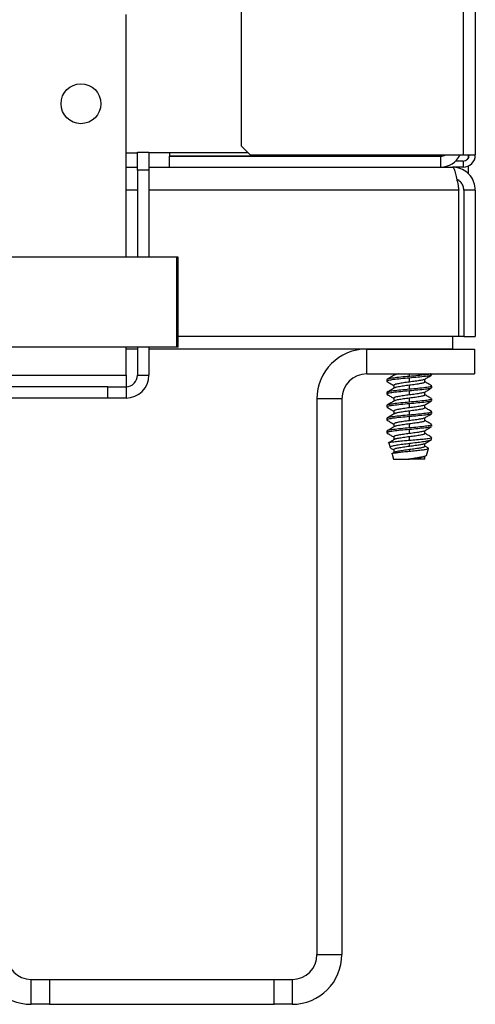
# Model space of a CAD drawing. Units: inches. Extents: x -233 to -6, y -50 to 140.
# Drawn here: x -8 to -6, y -49 to -44 of the extents above; entities that cross this region are included whole.
import ezdxf

# ---------------------------------------------------------------- set-up
doc = ezdxf.new("R2010")
doc.units = ezdxf.units.IN
doc.header["$MEASUREMENT"] = 0

msp = doc.modelspace()

# ---------------------------------------------------------------- linework, layer by layer
at = {"color": 7, "linetype": 'Continuous', "lineweight": 25}
for p, q in [((-5.8196, 3.3709), (-5.8196, -44.3441)), ((-5.752, 3.3709), (-5.752, -44.3441)), ((-7.052, -43.3975), (-7.052, -44.2941)), ((-7.6911, -44.9101), (-7.6911, -43.5651)), ((-7.6271, -44.3291), (-7.5636, -44.3291)), ((-7.6271, -44.4291), (-7.6271, -44.3291)), ((-7.5636, -44.3291), (-7.5636, -44.4291)), ((-7.014, -44.3321), (-7.5636, -44.3321)), ((-7.45, -44.3321), (-7.45, -44.3507)), ((-7.052, -44.2941), (-7.002, -44.3441)), ((-7.45, -44.3507), (-5.945, -44.3507)), ((-7.45, -44.3507), (-7.45, -44.3517)), ((-7.45, -44.4117), (-7.45, -44.3517)), ((-5.945, -44.3517), (-7.45, -44.3517)), ((-7.075, -44.3517), (-7.075, -44.3507)), ((-7.002, -44.3441), (-5.8196, -44.3441)), ((-6.782, -44.3507), (-6.782, -44.3517)), ((-6.7161, -44.3507), (-6.7161, -44.3517)), ((-6.5661, -44.3517), (-6.5661, -44.3507)), ((-6.368, -44.3517), (-6.368, -44.3507)), ((-5.945, -44.3507), (-5.945, -44.3441)), ((-5.945, -44.3517), (-5.945, -44.4117)), ((-5.8196, -44.3781), (-5.8617, -44.3781)), ((-5.858, -44.3781), (-5.858, -44.3744)), ((-5.8196, -44.3441), (-5.752, -44.3441)), ((-5.8196, -44.3781), (-5.8196, -44.4117)), ((-5.792, -44.3441), (-5.792, -44.364)), ((-7.6911, -44.4117), (-7.6271, -44.4117)), ((-7.5636, -44.4291), (-7.6271, -44.4291)), ((-7.6271, -44.4291), (-7.6271, -44.9101)), ((-7.5636, -44.4117), (-5.8795, -44.4117)), ((-7.5636, -44.4291), (-7.5636, -44.9101)), ((-5.8196, -44.4117), (-5.8795, -44.4117)), ((-5.792, -44.4058), (-5.792, -44.4488)), ((-5.8433, -45.3517), (-5.8433, -44.5392)), ((-5.752, -44.5392), (-5.8155, -44.5392)), ((-5.8155, -44.5392), (-5.8155, -45.3517)), ((-5.752, -44.5392), (-5.752, -45.3517)), ((-7.4096, -44.9101), (-8.5435, -44.9101)), ((-7.4096, -45.4101), (-7.4096, -44.9101)), ((-7.4011, -44.9101), (-7.4096, -44.9101)), ((-7.4011, -45.4101), (-7.4011, -44.9101)), ((-5.8433, -45.3517), (-7.4011, -45.3517)), ((-5.877, -45.4202), (-5.877, -45.3517)), ((-5.8357, -45.3517), (-5.8433, -45.3517)), ((-5.8155, -45.3517), (-5.8433, -45.3517)), ((-5.8357, -45.3517), (-5.8357, -45.3517)), ((-5.8155, -45.3517), (-5.752, -45.3517)), ((-7.4096, -45.4101), (-8.5435, -45.4101)), ((-7.6911, -45.5651), (-7.6911, -45.4101)), ((-7.6271, -45.4202), (-7.6911, -45.4202)), ((-7.6271, -45.4101), (-7.6271, -45.5651)), ((-7.5636, -45.4101), (-7.5636, -45.5651)), ((-5.877, -45.4202), (-7.5636, -45.4202)), ((-7.4011, -45.4101), (-7.4096, -45.4101)), ((-6.3549, -45.5584), (-6.3549, -45.4202)), ((-6.3549, -45.4202), (-5.7561, -45.4202)), ((-5.7561, -45.4202), (-5.7561, -45.5584)), ((-7.6911, -45.5651), (-7.6911, -45.6291)), ((-7.6271, -45.5651), (-7.5636, -45.5651)), ((-6.3549, -45.5584), (-5.7561, -45.5584)), ((-6.243, -45.5901), (-6.243, -45.599)), ((-6.2043, -45.5584), (-6.2043, -45.5664)), ((-6.118, -45.6034), (-6.118, -45.5811)), ((-6.0317, -45.6034), (-6.0317, -45.5869)), ((-5.993, -45.5633), (-5.993, -45.5584)), ((-7.7911, -45.6291), (-8.5761, -45.6291)), ((-7.7911, -45.6926), (-7.7911, -45.6291)), ((-7.7911, -45.6291), (-7.6911, -45.6291)), ((-7.6911, -45.6291), (-7.6911, -45.6926)), ((-6.2043, -45.6213), (-6.2043, -45.6378)), ((-6.118, -45.6436), (-6.118, -45.6213)), ((-5.993, -45.6347), (-5.993, -45.6258)), ((-7.7911, -45.6926), (-8.5761, -45.6926)), ((-7.6911, -45.6926), (-7.7911, -45.6926)), ((-6.6311, -45.6964), (-6.6311, -48.778)), ((-6.4929, -45.6964), (-6.6311, -45.6964)), ((-6.4929, -45.6964), (-6.4929, -48.778)), ((-6.243, -45.6615), (-6.243, -45.6704)), ((-6.2043, -45.6927), (-6.2043, -45.7092)), ((-6.118, -45.6749), (-6.118, -45.6526)), ((-6.118, -45.7151), (-6.118, -45.6927)), ((-6.0317, -45.6749), (-6.0317, -45.6584)), ((-5.993, -45.7061), (-5.993, -45.6972)), ((-6.243, -45.7329), (-6.243, -45.7418)), ((-6.118, -45.7463), (-6.118, -45.724)), ((-6.0317, -45.7463), (-6.0317, -45.7298)), ((-6.243, -45.8043), (-6.243, -45.8133)), ((-6.2043, -45.7642), (-6.2043, -45.7807)), ((-6.118, -45.7865), (-6.118, -45.7642)), ((-6.118, -45.8177), (-6.118, -45.7954)), ((-6.0317, -45.8177), (-6.0317, -45.8012)), ((-5.993, -45.7776), (-5.993, -45.7686)), ((-6.2043, -45.8356), (-6.2043, -45.8521)), ((-6.118, -45.8579), (-6.118, -45.8356)), ((-5.993, -45.849), (-5.993, -45.8401)), ((-6.243, -45.8758), (-6.243, -45.8847)), ((-6.2043, -45.907), (-6.2043, -45.9235)), ((-6.118, -45.8892), (-6.118, -45.8668)), ((-6.118, -45.926), (-6.118, -45.907)), ((-6.0317, -45.8892), (-6.0317, -45.8727)), ((-5.998, -45.9237), (-5.9943, -45.9113)), ((-5.9946, -45.9097), (-5.9965, -45.909)), ((-6.2327, -45.9413), (-6.225, -45.9668)), ((-6.2236, -45.9683), (-6.2208, -45.9694)), ((-6.118, -45.9606), (-6.118, -45.9448)), ((-6.0317, -45.9606), (-6.0317, -45.9441)), ((-6.0239, -46.0099), (-6.0125, -45.9721)), ((-6.2143, -46.0025), (-6.2055, -46.032)), ((-6.2043, -45.9784), (-6.2043, -45.9949)), ((-6.118, -45.9869), (-6.118, -45.9784)), ((-6.0344, -46.0171), (-6.0284, -46.0136)), ((-6.0317, -46.032), (-6.0317, -46.0155)), ((-6.2055, -46.032), (-6.1236, -46.032)), ((-6.118, -46.0312), (-6.1236, -46.032)), ((-6.1236, -46.032), (-6.118, -46.032)), ((-6.118, -46.032), (-6.118, -46.0312)), ((-6.0317, -46.032), (-6.118, -46.032)), ((-6.6311, -48.778), (-6.4929, -48.778)), ((-8.2167, -49.0542), (-8.2167, -48.916)), ((-8.2167, -48.916), (-8.1167, -48.916)), ((-8.1167, -48.916), (-8.1167, -49.0542)), ((-8.1167, -48.916), (-6.8691, -48.916)), ((-6.8691, -49.0542), (-6.8691, -48.916)), ((-6.8691, -48.916), (-6.7691, -48.916)), ((-6.7691, -48.916), (-6.7691, -49.0542)), ((-8.1167, -49.0542), (-8.2167, -49.0542)), ((-8.1167, -49.0542), (-6.8691, -49.0542)), ((-6.7691, -49.0542), (-6.8691, -49.0542))]:
    msp.add_line(p, q, dxfattribs=at)
at = {"color": 8, "linetype": 'Continuous', "lineweight": 25}
for p, q in [((-7.6911, -44.3321), (-7.6271, -44.3321)), ((-5.8676, -44.4117), (-5.8676, -44.4129)), ((-7.6271, -44.5392), (-7.6911, -44.5392)), ((-5.8433, -44.5392), (-7.5636, -44.5392)), ((-8.5761, -45.5651), (-7.6911, -45.5651)), ((-6.118, -45.5722), (-6.118, -45.5584))]:
    msp.add_line(p, q, dxfattribs=at)
at = {"color": 7, "linetype": 'Continuous', "lineweight": 25}
msp.add_circle((-7.9411, -44.0601), 0.1105, dxfattribs=at)
for centre, radius, start, end in [((-5.945, -44.2917), 0.12, 270, 334.1086), ((-5.945, -44.2917), 0.06, 270, 299.1517), ((-5.8196, -44.3441), 0.034, 270, 360), ((-5.8196, -44.3441), 0.0676, 270, 0), ((-6.3549, -45.6964), 0.2762, 90, 180), ((-7.6911, -45.5651), 0.1275, 270, 0), ((-7.6911, -45.5651), 0.064, 270, 0), ((-6.3549, -45.6964), 0.138, 90, 180), ((-8.2167, -48.778), 0.2762, 180, 270), ((-8.2167, -48.778), 0.138, 180, 270), ((-6.7691, -48.778), 0.2762, 270, 0), ((-6.7691, -48.778), 0.138, 270, 0)]:
    msp.add_arc(centre, radius, start, end, dxfattribs=at)
for points, knots in [([(-5.8795, -44.4117), (-5.8769, -44.4132), (-5.8716, -44.4161), (-5.8637, -44.4388), (-5.8558, -44.4721), (-5.849, -44.5078), (-5.8449, -44.5308), (-5.8433, -44.5392)], [0, 0, 0, 0, 0.218174, 0.43636, 0.654544, 0.872726, 1, 1, 1, 1]), ([(-5.752, -44.5392), (-5.7534, -44.5247), (-5.7564, -44.4955), (-5.779, -44.4569), (-5.8123, -44.428), (-5.848, -44.4136), (-5.871, -44.4122), (-5.8795, -44.4117)], [0, 0, 0, 0, 0.218172, 0.436357, 0.654542, 0.872725, 1, 1, 1, 1]), ([(-5.8155, -44.5392), (-5.8163, -44.5315), (-5.8179, -44.5162), (-5.8305, -44.4966), (-5.8435, -44.4844), (-5.8525, -44.4817), (-5.8543, -44.4812)], [0, 0, 0, 0, 0.308808, 0.617619, 0.926316, 1, 1, 1, 1]), ([(-6.118, -45.5811), (-6.1342, -45.5825), (-6.1671, -45.5854), (-6.2088, -45.5903), (-6.2358, -45.5943), (-6.2465, -45.5982), (-6.2404, -45.6004), (-6.2385, -45.6011)], [0, 0, 0, 0, 0.222271, 0.45045, 0.669498, 0.895665, 1, 1, 1, 1]), ([(-6.118, -45.5722), (-6.1343, -45.5736), (-6.1672, -45.5765), (-6.2084, -45.5814), (-6.2373, -45.5854), (-6.2411, -45.5885), (-6.243, -45.5901)], [0, 0, 0, 0, 0.248163, 0.502923, 0.747487, 1, 1, 1, 1]), ([(-6.2016, -45.5648), (-6.2081, -45.5686), (-6.2212, -45.5764), (-6.2344, -45.5841), (-6.241, -45.5879)], [0, 0, 0, 0, 0.498675, 1, 1, 1, 1]), ([(-6.176, -45.5584), (-6.1771, -45.5586), (-6.1875, -45.5603), (-6.1971, -45.5622), (-6.1995, -45.5643), (-6.2002, -45.5649)], [0, 0, 0, 0, 0.079179, 0.739426, 1, 1, 1, 1]), ([(-6.0016, -45.5584), (-6.0019, -45.5586), (-6.0051, -45.5603), (-6.0286, -45.563), (-6.0685, -45.5679), (-6.1017, -45.5708), (-6.118, -45.5722)], [0, 0, 0, 0, 0.0368259, 0.3519561, 0.680228, 1, 1, 1, 1]), ([(-5.9975, -45.5654), (-5.9987, -45.5662), (-6.0021, -45.5686), (-6.028, -45.5719), (-6.0687, -45.5768), (-6.1017, -45.5797), (-6.118, -45.5811)], [0, 0, 0, 0, 0.153972, 0.430774, 0.71912, 1, 1, 1, 1]), ([(-6.0358, -45.5884), (-6.0364, -45.589), (-6.0388, -45.5911), (-6.0559, -45.5943), (-6.0839, -45.5991), (-6.1067, -45.602), (-6.118, -45.6034)], [0, 0, 0, 0, 0.1143286, 0.4040156, 0.7059877, 1, 1, 1, 1]), ([(-6.0344, -45.5886), (-6.0278, -45.5847), (-6.0147, -45.5769), (-6.0016, -45.5692), (-5.995, -45.5654)], [0, 0, 0, 0, 0.498664, 1, 1, 1, 1]), ([(-6.118, -45.6436), (-6.1343, -45.6451), (-6.1672, -45.6479), (-6.2084, -45.6528), (-6.2373, -45.6568), (-6.2411, -45.6599), (-6.243, -45.6615)], [0, 0, 0, 0, 0.248163, 0.502923, 0.747487, 1, 1, 1, 1]), ([(-6.241, -45.6011), (-6.2344, -45.605), (-6.2221, -45.6121), (-6.21, -45.6193), (-6.2043, -45.6227)], [0, 0, 0, 0, 0.53845, 1, 1, 1, 1]), ([(-6.2016, -45.6362), (-6.2081, -45.6401), (-6.2212, -45.6478), (-6.2344, -45.6555), (-6.241, -45.6594)], [0, 0, 0, 0, 0.498676, 1, 1, 1, 1]), ([(-6.118, -45.6034), (-6.1292, -45.6049), (-6.152, -45.6078), (-6.1804, -45.6126), (-6.2004, -45.6166), (-6.203, -45.6197), (-6.2043, -45.6213)], [0, 0, 0, 0, 0.2481264, 0.5029704, 0.7474467, 1, 1, 1, 1]), ([(-6.118, -45.6213), (-6.1293, -45.6227), (-6.1521, -45.6256), (-6.18, -45.6305), (-6.1972, -45.6336), (-6.1995, -45.6357), (-6.2002, -45.6363)], [0, 0, 0, 0, 0.2940123, 0.5959844, 0.8856714, 1, 1, 1, 1]), ([(-6.0317, -45.6034), (-6.033, -45.605), (-6.0356, -45.6081), (-6.0556, -45.6121), (-6.084, -45.617), (-6.1068, -45.6199), (-6.118, -45.6213)], [0, 0, 0, 0, 0.252552, 0.497029, 0.751873, 1, 1, 1, 1]), ([(-5.993, -45.6258), (-5.9949, -45.6273), (-5.9987, -45.6304), (-6.0276, -45.6345), (-6.0688, -45.6393), (-6.1017, -45.6422), (-6.118, -45.6436)], [0, 0, 0, 0, 0.2525148, 0.4970761, 0.7518363, 1, 1, 1, 1]), ([(-5.9975, -45.6368), (-5.9987, -45.6377), (-6.0021, -45.64), (-6.028, -45.6434), (-6.0687, -45.6482), (-6.1017, -45.6511), (-6.118, -45.6526)], [0, 0, 0, 0, 0.153972, 0.430774, 0.71912, 1, 1, 1, 1]), ([(-6.0344, -45.66), (-6.0278, -45.6561), (-6.0147, -45.6484), (-6.0016, -45.6407), (-5.995, -45.6368)], [0, 0, 0, 0, 0.498664, 1, 1, 1, 1]), ([(-5.995, -45.6236), (-6.0016, -45.6198), (-6.0138, -45.6126), (-6.026, -45.6054), (-6.0317, -45.6021)], [0, 0, 0, 0, 0.53845, 1, 1, 1, 1]), ([(-6.118, -45.6526), (-6.1342, -45.654), (-6.1671, -45.6569), (-6.2088, -45.6617), (-6.2358, -45.6657), (-6.2465, -45.6696), (-6.2404, -45.6718), (-6.2385, -45.6725)], [0, 0, 0, 0, 0.222271, 0.45045, 0.669498, 0.895665, 1, 1, 1, 1]), ([(-6.241, -45.6725), (-6.2344, -45.6764), (-6.2221, -45.6835), (-6.21, -45.6908), (-6.2043, -45.6941)], [0, 0, 0, 0, 0.538449, 1, 1, 1, 1]), ([(-6.118, -45.6749), (-6.1292, -45.6763), (-6.152, -45.6792), (-6.1804, -45.684), (-6.2004, -45.6881), (-6.203, -45.6912), (-6.2043, -45.6927)], [0, 0, 0, 0, 0.248126, 0.50297, 0.747447, 1, 1, 1, 1]), ([(-6.118, -45.6927), (-6.1293, -45.6942), (-6.1521, -45.697), (-6.18, -45.7019), (-6.1972, -45.7051), (-6.1995, -45.7072), (-6.2002, -45.7077)], [0, 0, 0, 0, 0.2940123, 0.5959844, 0.8856714, 1, 1, 1, 1]), ([(-6.0358, -45.6599), (-6.0364, -45.6605), (-6.0388, -45.6626), (-6.0559, -45.6657), (-6.0839, -45.6706), (-6.1067, -45.6735), (-6.118, -45.6749)], [0, 0, 0, 0, 0.114329, 0.404016, 0.705988, 1, 1, 1, 1]), ([(-6.0317, -45.6749), (-6.033, -45.6764), (-6.0356, -45.6795), (-6.0556, -45.6836), (-6.084, -45.6884), (-6.1068, -45.6913), (-6.118, -45.6927)], [0, 0, 0, 0, 0.252552, 0.497029, 0.751873, 1, 1, 1, 1]), ([(-5.993, -45.6972), (-5.9949, -45.6988), (-5.9987, -45.7019), (-6.0276, -45.7059), (-6.0688, -45.7107), (-6.1017, -45.7136), (-6.118, -45.7151)], [0, 0, 0, 0, 0.252515, 0.497076, 0.751836, 1, 1, 1, 1]), ([(-5.995, -45.6951), (-6.0016, -45.6912), (-6.0138, -45.6841), (-6.026, -45.6768), (-6.0317, -45.6735)], [0, 0, 0, 0, 0.53845, 1, 1, 1, 1]), ([(-6.118, -45.724), (-6.1342, -45.7254), (-6.1671, -45.7283), (-6.2088, -45.7332), (-6.2358, -45.7372), (-6.2465, -45.741), (-6.2404, -45.7433), (-6.2385, -45.744)], [0, 0, 0, 0, 0.222271, 0.45045, 0.669498, 0.895665, 1, 1, 1, 1]), ([(-6.118, -45.7151), (-6.1343, -45.7165), (-6.1672, -45.7194), (-6.2084, -45.7242), (-6.2373, -45.7283), (-6.2411, -45.7313), (-6.243, -45.7329)], [0, 0, 0, 0, 0.248163, 0.502923, 0.747487, 1, 1, 1, 1]), ([(-6.2016, -45.7076), (-6.2081, -45.7115), (-6.2212, -45.7192), (-6.2344, -45.7269), (-6.241, -45.7308)], [0, 0, 0, 0, 0.498675, 1, 1, 1, 1]), ([(-6.241, -45.744), (-6.2344, -45.7478), (-6.2221, -45.755), (-6.21, -45.7622), (-6.2043, -45.7655)], [0, 0, 0, 0, 0.53845, 1, 1, 1, 1]), ([(-6.118, -45.7463), (-6.1292, -45.7477), (-6.152, -45.7506), (-6.1804, -45.7555), (-6.2004, -45.7595), (-6.203, -45.7626), (-6.2043, -45.7642)], [0, 0, 0, 0, 0.248126, 0.50297, 0.747447, 1, 1, 1, 1]), ([(-5.9975, -45.7082), (-5.9987, -45.7091), (-6.0021, -45.7114), (-6.028, -45.7148), (-6.0687, -45.7197), (-6.1017, -45.7226), (-6.118, -45.724)], [0, 0, 0, 0, 0.153972, 0.430774, 0.71912, 1, 1, 1, 1]), ([(-6.0358, -45.7313), (-6.0364, -45.7319), (-6.0388, -45.734), (-6.0559, -45.7371), (-6.0839, -45.742), (-6.1067, -45.7449), (-6.118, -45.7463)], [0, 0, 0, 0, 0.1143286, 0.4040156, 0.7059877, 1, 1, 1, 1]), ([(-6.0317, -45.7463), (-6.033, -45.7479), (-6.0356, -45.751), (-6.0556, -45.755), (-6.084, -45.7599), (-6.1068, -45.7627), (-6.118, -45.7642)], [0, 0, 0, 0, 0.252552, 0.497029, 0.751873, 1, 1, 1, 1]), ([(-6.0344, -45.7314), (-6.0278, -45.7275), (-6.0147, -45.7198), (-6.0016, -45.7121), (-5.995, -45.7082)], [0, 0, 0, 0, 0.498664, 1, 1, 1, 1]), ([(-5.995, -45.7665), (-6.0016, -45.7626), (-6.0138, -45.7555), (-6.026, -45.7483), (-6.0317, -45.7449)], [0, 0, 0, 0, 0.53845, 1, 1, 1, 1]), ([(-6.118, -45.7954), (-6.1342, -45.7968), (-6.1671, -45.7997), (-6.2088, -45.8046), (-6.2358, -45.8086), (-6.2465, -45.8125), (-6.2404, -45.8147), (-6.2385, -45.8154)], [0, 0, 0, 0, 0.222271, 0.45045, 0.669498, 0.895665, 1, 1, 1, 1]), ([(-6.118, -45.7865), (-6.1343, -45.7879), (-6.1672, -45.7908), (-6.2084, -45.7957), (-6.2373, -45.7997), (-6.2411, -45.8028), (-6.243, -45.8043)], [0, 0, 0, 0, 0.248163, 0.502923, 0.747487, 1, 1, 1, 1]), ([(-6.2016, -45.7791), (-6.2081, -45.7829), (-6.2212, -45.7907), (-6.2344, -45.7984), (-6.241, -45.8022)], [0, 0, 0, 0, 0.498675, 1, 1, 1, 1]), ([(-6.118, -45.7642), (-6.1293, -45.7656), (-6.1521, -45.7685), (-6.18, -45.7733), (-6.1972, -45.7765), (-6.1995, -45.7786), (-6.2002, -45.7792)], [0, 0, 0, 0, 0.2940124, 0.5959843, 0.8856716, 1, 1, 1, 1]), ([(-5.993, -45.7686), (-5.9949, -45.7702), (-5.9987, -45.7733), (-6.0276, -45.7773), (-6.0688, -45.7822), (-6.1017, -45.7851), (-6.118, -45.7865)], [0, 0, 0, 0, 0.2525148, 0.4970761, 0.7518363, 1, 1, 1, 1]), ([(-5.9975, -45.7797), (-5.9987, -45.7805), (-6.0021, -45.7829), (-6.028, -45.7862), (-6.0687, -45.7911), (-6.1017, -45.794), (-6.118, -45.7954)], [0, 0, 0, 0, 0.153972, 0.430774, 0.71912, 1, 1, 1, 1]), ([(-6.0358, -45.8027), (-6.0364, -45.8033), (-6.0388, -45.8054), (-6.0559, -45.8086), (-6.0839, -45.8134), (-6.1067, -45.8163), (-6.118, -45.8177)], [0, 0, 0, 0, 0.1143286, 0.4040156, 0.7059877, 1, 1, 1, 1]), ([(-6.0344, -45.8028), (-6.0278, -45.799), (-6.0147, -45.7912), (-6.0016, -45.7835), (-5.995, -45.7797)], [0, 0, 0, 0, 0.498665, 1, 1, 1, 1]), ([(-6.118, -45.8579), (-6.1343, -45.8593), (-6.1672, -45.8622), (-6.2084, -45.8671), (-6.2373, -45.8711), (-6.2411, -45.8742), (-6.243, -45.8758)], [0, 0, 0, 0, 0.248163, 0.502923, 0.747487, 1, 1, 1, 1]), ([(-6.241, -45.8154), (-6.2344, -45.8192), (-6.2221, -45.8264), (-6.21, -45.8336), (-6.2043, -45.8369)], [0, 0, 0, 0, 0.53845, 1, 1, 1, 1]), ([(-6.2016, -45.8505), (-6.2081, -45.8544), (-6.2212, -45.8621), (-6.2344, -45.8698), (-6.241, -45.8736)], [0, 0, 0, 0, 0.498676, 1, 1, 1, 1]), ([(-6.118, -45.8177), (-6.1292, -45.8192), (-6.152, -45.822), (-6.1804, -45.8269), (-6.2004, -45.8309), (-6.203, -45.834), (-6.2043, -45.8356)], [0, 0, 0, 0, 0.248126, 0.50297, 0.747447, 1, 1, 1, 1]), ([(-6.118, -45.8356), (-6.1293, -45.837), (-6.1521, -45.8399), (-6.18, -45.8448), (-6.1972, -45.8479), (-6.1995, -45.85), (-6.2002, -45.8506)], [0, 0, 0, 0, 0.2940123, 0.5959844, 0.8856714, 1, 1, 1, 1]), ([(-6.0317, -45.8177), (-6.033, -45.8193), (-6.0356, -45.8224), (-6.0556, -45.8264), (-6.084, -45.8313), (-6.1068, -45.8342), (-6.118, -45.8356)], [0, 0, 0, 0, 0.252552, 0.497029, 0.751873, 1, 1, 1, 1]), ([(-5.993, -45.8401), (-5.9949, -45.8416), (-5.9987, -45.8447), (-6.0276, -45.8487), (-6.0688, -45.8536), (-6.1017, -45.8565), (-6.118, -45.8579)], [0, 0, 0, 0, 0.2525148, 0.4970761, 0.7518363, 1, 1, 1, 1]), ([(-5.9975, -45.8511), (-5.9987, -45.8519), (-6.0021, -45.8543), (-6.028, -45.8577), (-6.0687, -45.8625), (-6.1017, -45.8654), (-6.118, -45.8668)], [0, 0, 0, 0, 0.153972, 0.430774, 0.71912, 1, 1, 1, 1]), ([(-6.0344, -45.8743), (-6.0278, -45.8704), (-6.0147, -45.8627), (-6.0016, -45.855), (-5.995, -45.8511)], [0, 0, 0, 0, 0.498664, 1, 1, 1, 1]), ([(-5.995, -45.8379), (-6.0016, -45.8341), (-6.0138, -45.8269), (-6.026, -45.8197), (-6.0317, -45.8164)], [0, 0, 0, 0, 0.538451, 1, 1, 1, 1]), ([(-6.118, -45.8668), (-6.1342, -45.8683), (-6.1671, -45.8711), (-6.2088, -45.876), (-6.2358, -45.88), (-6.2465, -45.8839), (-6.2404, -45.8861), (-6.2385, -45.8868)], [0, 0, 0, 0, 0.222271, 0.45045, 0.669498, 0.895665, 1, 1, 1, 1]), ([(-6.241, -45.8868), (-6.2344, -45.8907), (-6.2221, -45.8978), (-6.21, -45.905), (-6.2043, -45.9084)], [0, 0, 0, 0, 0.53845, 1, 1, 1, 1]), ([(-6.118, -45.8892), (-6.1292, -45.8906), (-6.152, -45.8935), (-6.1804, -45.8983), (-6.2004, -45.9024), (-6.203, -45.9054), (-6.2043, -45.907)], [0, 0, 0, 0, 0.248126, 0.50297, 0.747447, 1, 1, 1, 1]), ([(-6.118, -45.907), (-6.1293, -45.9084), (-6.1521, -45.9113), (-6.18, -45.9162), (-6.1972, -45.9193), (-6.1995, -45.9214), (-6.2002, -45.922)], [0, 0, 0, 0, 0.2940182, 0.5959963, 0.8856892, 1, 1, 1, 1]), ([(-6.0358, -45.8741), (-6.0364, -45.8747), (-6.0388, -45.8768), (-6.0559, -45.88), (-6.0839, -45.8849), (-6.1067, -45.8877), (-6.118, -45.8892)], [0, 0, 0, 0, 0.114328, 0.404016, 0.705988, 1, 1, 1, 1]), ([(-6.0317, -45.8892), (-6.033, -45.8907), (-6.0356, -45.8938), (-6.0556, -45.8979), (-6.084, -45.9027), (-6.1068, -45.9056), (-6.118, -45.907)], [0, 0, 0, 0, 0.252552, 0.497029, 0.751873, 1, 1, 1, 1]), ([(-6.118, -45.926), (-6.1044, -45.925), (-6.0771, -45.9229), (-6.0403, -45.9193), (-6.0126, -45.9162), (-5.9964, -45.9135), (-5.9959, -45.9116), (-5.9957, -45.9108)], [0, 0, 0, 0, 0.213832, 0.427731, 0.641861, 0.855635, 1, 1, 1, 1]), ([(-5.995, -45.9094), (-6.0016, -45.9055), (-6.0138, -45.8983), (-6.026, -45.8911), (-6.0317, -45.8878)], [0, 0, 0, 0, 0.53845, 1, 1, 1, 1]), ([(-6.2016, -45.9219), (-6.2072, -45.9252), (-6.2185, -45.9319), (-6.2297, -45.9385), (-6.2354, -45.9418)], [0, 0, 0, 0, 0.498789, 1, 1, 1, 1]), ([(-6.2296, -45.9393), (-6.2291, -45.9389), (-6.2274, -45.9373), (-6.2112, -45.935), (-6.1831, -45.9316), (-6.15, -45.9285), (-6.1274, -45.9268), (-6.118, -45.926)], [0, 0, 0, 0, 0.093946, 0.33466, 0.577606, 0.824626, 1, 1, 1, 1]), ([(-6.118, -45.9448), (-6.1305, -45.9463), (-6.1556, -45.9492), (-6.1886, -45.9542), (-6.2126, -45.9589), (-6.2253, -45.9627), (-6.2241, -45.9654), (-6.2237, -45.9664)], [0, 0, 0, 0, 0.21748, 0.435127, 0.653455, 0.871653, 1, 1, 1, 1]), ([(-6.2211, -45.9699), (-6.2193, -45.971), (-6.2137, -45.9743), (-6.2081, -45.9776), (-6.2043, -45.9798)], [0, 0, 0, 0, 0.32825, 1, 1, 1, 1]), ([(-6.118, -45.9606), (-6.1292, -45.962), (-6.152, -45.9649), (-6.1804, -45.9698), (-6.2004, -45.9738), (-6.203, -45.9769), (-6.2043, -45.9784)], [0, 0, 0, 0, 0.248126, 0.50297, 0.747447, 1, 1, 1, 1]), ([(-5.9995, -45.9232), (-5.9996, -45.9242), (-5.9998, -45.9268), (-6.0152, -45.9306), (-6.0426, -45.9352), (-6.0785, -45.9403), (-6.1048, -45.9433), (-6.118, -45.9448)], [0, 0, 0, 0, 0.127823, 0.349973, 0.571577, 0.785366, 1, 1, 1, 1]), ([(-6.0358, -45.9456), (-6.0364, -45.9462), (-6.0388, -45.9483), (-6.0559, -45.9514), (-6.0839, -45.9563), (-6.1067, -45.9592), (-6.118, -45.9606)], [0, 0, 0, 0, 0.1143286, 0.4040156, 0.7059877, 1, 1, 1, 1]), ([(-6.0317, -45.9606), (-6.033, -45.9622), (-6.0356, -45.9652), (-6.0556, -45.9693), (-6.084, -45.9741), (-6.1068, -45.977), (-6.118, -45.9784)], [0, 0, 0, 0, 0.252552, 0.497029, 0.751873, 1, 1, 1, 1]), ([(-6.118, -45.9869), (-6.1064, -45.9859), (-6.0832, -45.9837), (-6.052, -45.9802), (-6.0278, -45.977), (-6.0142, -45.974), (-6.01, -45.9713), (-6.0144, -45.9699), (-6.0154, -45.9696)], [0, 0, 0, 0, 0.187526, 0.375119, 0.562969, 0.750416, 0.942936, 1, 1, 1, 1]), ([(-6.0344, -45.9457), (-6.0278, -45.9418), (-6.0147, -45.9341), (-6.0016, -45.9264), (-5.995, -45.9225)], [0, 0, 0, 0, 0.498664, 1, 1, 1, 1]), ([(-6.0151, -45.969), (-6.0159, -45.9685), (-6.0214, -45.9653), (-6.027, -45.962), (-6.0317, -45.9592)], [0, 0, 0, 0, 0.148179, 1, 1, 1, 1]), ([(-6.2016, -45.9933), (-6.2041, -45.9948), (-6.2092, -45.9978), (-6.2142, -46.0008), (-6.2167, -46.0023)], [0, 0, 0, 0, 0.499342, 1, 1, 1, 1]), ([(-6.2132, -46.0022), (-6.2135, -46.0014), (-6.2142, -45.9995), (-6.2028, -45.9968), (-6.1818, -45.9937), (-6.1525, -45.9901), (-6.1296, -45.988), (-6.118, -45.9869)], [0, 0, 0, 0, 0.135699, 0.346509, 0.557273, 0.774321, 1, 1, 1, 1]), ([(-6.118, -45.9784), (-6.1293, -45.9799), (-6.1521, -45.9828), (-6.18, -45.9876), (-6.1972, -45.9908), (-6.1995, -45.9929), (-6.2002, -45.9935)], [0, 0, 0, 0, 0.294006, 0.595971, 0.885652, 1, 1, 1, 1]), ([(-6.0249, -46.0096), (-6.0247, -46.0101), (-6.0238, -46.0121), (-6.0332, -46.0158), (-6.0522, -46.0201), (-6.0792, -46.0252), (-6.1023, -46.0289), (-6.1152, -46.0308), (-6.118, -46.0312)], [0, 0, 0, 0, 0.061605, 0.28614, 0.510634, 0.726992, 0.941653, 1, 1, 1, 1]), ([(-6.0358, -46.017), (-6.0364, -46.0176), (-6.0388, -46.0197), (-6.0559, -46.0228), (-6.0839, -46.0277), (-6.1067, -46.0306), (-6.118, -46.032)], [0, 0, 0, 0, 0.1143108, 0.4040037, 0.7059818, 1, 1, 1, 1])]:
    msp.add_open_spline(points, degree=3, knots=knots, dxfattribs=at)

doc.saveas('drawing.dxf')
